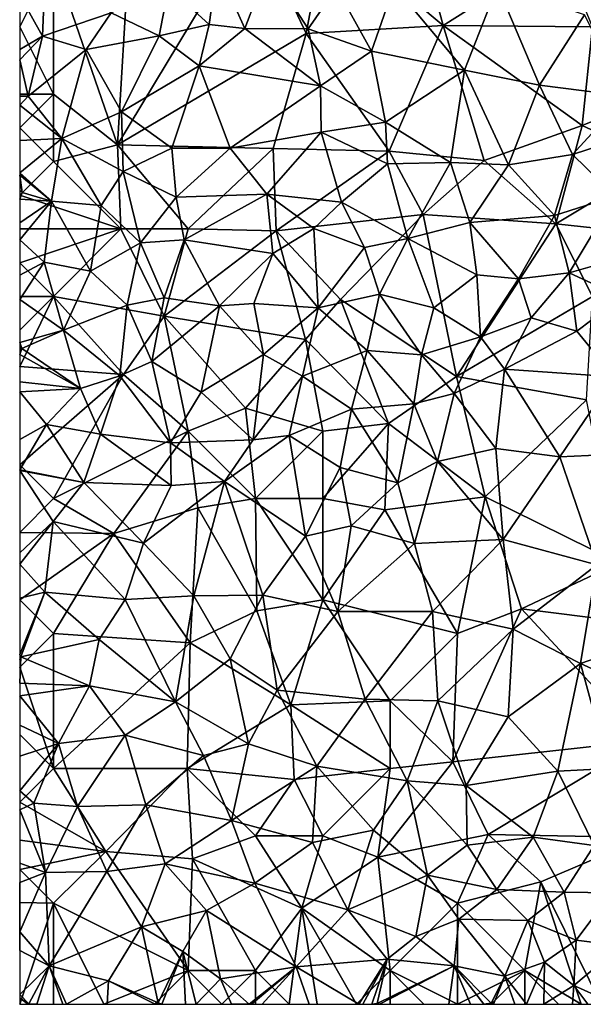
# Model space of a CAD drawing. Extents: x 3000 to 4000, y 1000 to 2017.
# Drawn here: x 3000 to 3042, y 1000 to 1073 of the extents above; entities that cross this region are included whole.
import ezdxf

# ---------------------------------------------------------------- set-up
doc = ezdxf.new("R2010")
doc.units = 0
doc.header["$MEASUREMENT"] = 0
doc.layers.add('Skov', color=109, linetype='Continuous')
doc.layers.add('Terraen_skov', color=33, linetype='Continuous')

# ---------------------------------------------------------------- blocks, each defined once
blk = doc.blocks.new('1km_6226_576_Flyttet_X-573000m_Y-6225000m_ACAD_1_FMEBLOCK33')
at = {"layer": 'Terraen_skov', "color": 92, "true_color": 0x00cc00}
for points in [[(-62.5, 12.336, 32.209), (-60.8, 9.31, 31.91), (-60.58, 14.71, 32.08)], [(-60.58, 14.71, 32.08), (-60.8, 9.31, 31.91), (-55.71, 11.02, 31.87)], [(-51.46, 12.93, 31.72), (-48.44, 10.16, 31.55), (-47.85, 14.45, 31.51)], [(-47.85, 14.45, 31.51), (-48.44, 10.16, 31.55), (-45.8, 9.87, 30.97)], [(-44.05, 14.45, 31.2), (-47.85, 14.45, 31.51), (-45.8, 9.87, 30.97)], [(-44.05, 14.45, 31.2), (-45.8, 9.87, 30.97), (-41.1, 9.84, 31.05)], [(-38.99, 12.89, 31.16), (-44.05, 14.45, 31.2), (-41.1, 9.84, 31.05)], [(-51.46, 12.93, 31.72), (-55.71, 11.02, 31.87), (-52.14, 9.32, 31.59)], [(-51.46, 12.93, 31.72), (-52.14, 9.32, 31.59), (-48.44, 10.16, 31.55)], [(-38.99, 12.89, 31.16), (-41.1, 9.84, 31.05), (-36.38, 8.18, 30.85)], [(-38.99, 12.89, 31.16), (-36.38, 8.18, 30.85), (-34.72, 13.02, 30.91)], [(-34.72, 13.02, 30.91), (-36.38, 8.18, 30.85), (-29.5, 6.78, 30.62)], [(-34.72, 13.02, 30.91), (-29.5, 6.78, 30.62), (-27.04, 13.04, 30.59)], [(-27.04, 13.04, 30.59), (-29.5, 6.78, 30.62), (-23.92, 5.67, 30.49)], [(-27.04, 13.04, 30.59), (-23.92, 5.67, 30.49), (-20.59, 10.88, 30.41)], [(-62.5, 12.336, 32.209), (-62.5, 8.314, 31.983), (-60.8, 9.31, 31.91)], [(-55.71, 11.02, 31.87), (-60.8, 9.31, 31.91), (-57.56, 8.32, 31.83)], [(-55.71, 11.02, 31.87), (-57.56, 8.32, 31.83), (-52.14, 9.32, 31.59)], [(-20.59, 10.88, 30.41), (-23.92, 5.67, 30.49), (-17.48, 4.86, 30.24)], [(-52.14, 9.32, 31.59), (-49.17, 7.09, 31.23), (-48.44, 10.16, 31.55)], [(-45.8, 9.87, 30.97), (-48.44, 10.16, 31.55), (-49.17, 7.09, 31.23)], [(-45.8, 9.87, 30.97), (-49.17, 7.09, 31.23), (-40.18, 5.61, 30.99)], [(-45.8, 9.87, 30.97), (-40.18, 5.61, 30.99), (-41.1, 9.84, 31.05)], [(-36.38, 8.18, 30.85), (-41.1, 9.84, 31.05), (-40.18, 5.61, 30.99)], [(-62.5, 7.539, 31.939), (-61.87, 4.86, 31.74), (-60.8, 9.31, 31.91)], [(-62.5, 7.539, 31.939), (-60.8, 9.31, 31.91), (-62.5, 8.314, 31.983)], [(-57.56, 8.32, 31.83), (-60.8, 9.31, 31.91), (-61.87, 4.86, 31.74)], [(-52.14, 9.32, 31.59), (-57.56, 8.32, 31.83), (-54.94, 3.68, 31.31)], [(-52.14, 9.32, 31.59), (-54.94, 3.68, 31.31), (-49.17, 7.09, 31.23)], [(-57.56, 8.32, 31.83), (-61.87, 4.86, 31.74), (-59.38, 1.7, 31.92)], [(-57.56, 8.32, 31.83), (-59.38, 1.7, 31.92), (-54.94, 3.68, 31.31)], [(-36.38, 8.18, 30.85), (-40.18, 5.61, 30.99), (-35.36, 2.93, 30.78)], [(-36.38, 8.18, 30.85), (-35.36, 2.93, 30.78), (-29.5, 6.78, 30.62)], [(-62.5, 4.855, 31.819), (-61.87, 4.86, 31.74), (-62.5, 7.539, 31.939)], [(-49.17, 7.09, 31.23), (-54.94, 3.68, 31.31), (-51.21, 0.98, 31.24)], [(-49.17, 7.09, 31.23), (-51.21, 0.98, 31.24), (-46.88, 0.99, 31.01)], [(-49.17, 7.09, 31.23), (-46.88, 0.99, 31.01), (-40.18, 5.61, 30.99)], [(-29.5, 6.78, 30.62), (-35.36, 2.93, 30.78), (-30.53, -0.06, 30.64)], [(-29.5, 6.78, 30.62), (-30.53, -0.06, 30.64), (-26.23, -0.24, 30.47)], [(-23.92, 5.67, 30.49), (-29.5, 6.78, 30.62), (-26.23, -0.24, 30.47)], [(-40.18, 5.61, 30.99), (-46.88, 0.99, 31.01), (-40.13, 2.18, 30.59)], [(-40.18, 5.61, 30.99), (-40.13, 2.18, 30.59), (-35.36, 2.93, 30.78)], [(-23.92, 5.67, 30.49), (-26.23, -0.24, 30.47), (-21.48, 0.52, 30.22)], [(-23.92, 5.67, 30.49), (-21.48, 0.52, 30.22), (-17.48, 4.86, 30.24)], [(-59.38, 1.7, 31.92), (-61.87, 4.86, 31.74), (-62.5, 4.17, 31.764)], [(-62.5, 4.17, 31.764), (-61.87, 4.86, 31.74), (-62.5, 4.855, 31.819)], [(-17.48, 4.86, 30.24), (-21.48, 0.52, 30.22), (-14.79, 2.7, 30.02)], [(-62.5, 1.55, 31.887), (-59.38, 1.7, 31.92), (-62.5, 4.17, 31.764)], [(-59.38, 1.7, 31.92), (-54.83, -0.73, 31.42), (-54.94, 3.68, 31.31)], [(-54.94, 3.68, 31.31), (-54.83, -0.73, 31.42), (-51.21, 0.98, 31.24)], [(-35.36, 2.93, 30.78), (-40.13, 2.18, 30.59), (-35.21, -0.17, 30.55)], [(-35.36, 2.93, 30.78), (-35.21, -0.17, 30.55), (-30.53, -0.06, 30.64)], [(-14.79, 2.7, 30.02), (-21.48, 0.52, 30.22), (-18.31, -2.56, 30.24)], [(-60.15, -2.94, 31.57), (-59.38, 1.7, 31.92), (-62.5, -0.844, 31.761)], [(-62.5, -0.844, 31.761), (-59.38, 1.7, 31.92), (-62.5, 1.55, 31.887)], [(-59.38, 1.7, 31.92), (-60.15, -2.94, 31.57), (-56.45, -3.27, 31.4)], [(-59.38, 1.7, 31.92), (-56.45, -3.27, 31.4), (-54.83, -0.73, 31.42)], [(-40.13, 2.18, 30.59), (-46.88, 0.99, 31.01), (-44.17, -2.42, 30.83)], [(-40.13, 2.18, 30.59), (-44.17, -2.42, 30.83), (-38.62, -3.01, 30.58)], [(-40.13, 2.18, 30.59), (-38.62, -3.01, 30.58), (-35.21, -0.17, 30.55)], [(-54.83, -0.73, 31.42), (-50.88, -2.64, 31.21), (-51.21, 0.98, 31.24)], [(-51.21, 0.98, 31.24), (-50.88, -2.64, 31.21), (-46.88, 0.99, 31.01)], [(-46.88, 0.99, 31.01), (-50.88, -2.64, 31.21), (-44.17, -2.42, 30.83)], [(-21.48, 0.52, 30.22), (-26.23, -0.24, 30.47), (-22.8, -3.99, 30.2)], [(-21.48, 0.52, 30.22), (-22.8, -3.99, 30.2), (-18.31, -2.56, 30.24)], [(-54.83, -0.73, 31.42), (-56.45, -3.27, 31.4), (-53.54, -6.03, 31.19)], [(-54.83, -0.73, 31.42), (-53.54, -6.03, 31.19), (-50.88, -2.64, 31.21)], [(-35.21, -0.17, 30.55), (-38.62, -3.01, 30.58), (-33.7, -5.7, 30.44)], [(-35.21, -0.17, 30.55), (-33.7, -5.7, 30.44), (-30.53, -0.06, 30.64)], [(-30.53, -0.06, 30.64), (-33.7, -5.7, 30.44), (-29.1, -4.51, 30.13)], [(-30.53, -0.06, 30.64), (-29.1, -4.51, 30.13), (-26.23, -0.24, 30.47)], [(-26.23, -0.24, 30.47), (-29.1, -4.51, 30.13), (-22.8, -3.99, 30.2)], [(-62.5, -0.878, 31.758), (-60.15, -2.94, 31.57), (-62.5, -0.844, 31.761)], [(-62.5, -1.003, 31.75), (-60.15, -2.94, 31.57), (-62.5, -0.878, 31.758)], [(-62.5, -2.133, 31.666), (-62.32, -2.29, 31.66), (-62.5, -1.003, 31.75)], [(-62.5, -1.003, 31.75), (-62.32, -2.29, 31.66), (-60.15, -2.94, 31.57)], [(-62.5, -2.802, 31.642), (-62.32, -2.29, 31.66), (-62.5, -2.133, 31.666)], [(-60.15, -2.94, 31.57), (-62.32, -2.29, 31.66), (-62.5, -2.802, 31.642)], [(-62.5, -4.537, 31.563), (-60.15, -2.94, 31.57), (-62.5, -2.802, 31.642)], [(-50.88, -2.64, 31.21), (-53.54, -6.03, 31.19), (-50.3, -5.8, 30.93)], [(-50.88, -2.64, 31.21), (-50.3, -5.8, 30.93), (-44.17, -2.42, 30.83)], [(-44.17, -2.42, 30.83), (-50.3, -5.8, 30.93), (-43.72, -6.83, 30.93)], [(-44.17, -2.42, 30.83), (-43.72, -6.83, 30.93), (-40.68, -4.96, 30.84)], [(-38.62, -3.01, 30.58), (-44.17, -2.42, 30.83), (-40.68, -4.96, 30.84)], [(-18.31, -2.56, 30.24), (-22.8, -3.99, 30.2), (-21.72, -8.25, 30.01)], [(-18.31, -2.56, 30.24), (-21.72, -8.25, 30.01), (-15.49, -6.47, 29.88)], [(-62.5, -5.81, 31.48), (-60.69, -7.46, 31.3), (-60.15, -2.94, 31.57)], [(-62.5, -5.81, 31.48), (-60.15, -2.94, 31.57), (-62.5, -4.537, 31.563)], [(-60.15, -2.94, 31.57), (-60.69, -7.46, 31.3), (-57.25, -8.12, 31.07)], [(-60.15, -2.94, 31.57), (-57.25, -8.12, 31.07), (-56.45, -3.27, 31.4)], [(-56.45, -3.27, 31.4), (-57.25, -8.12, 31.07), (-53.54, -6.03, 31.19)], [(-38.62, -3.01, 30.58), (-40.68, -4.96, 30.84), (-36.92, -6.37, 30.69)], [(-38.62, -3.01, 30.58), (-36.92, -6.37, 30.69), (-33.7, -5.7, 30.44)], [(-29.1, -4.51, 30.13), (-25.47, -8.71, 30.19), (-22.8, -3.99, 30.2)], [(-22.8, -3.99, 30.2), (-25.47, -8.71, 30.19), (-21.72, -8.25, 30.01)], [(-43.72, -6.83, 30.93), (-40.34, -10.86, 30.47), (-40.68, -4.96, 30.84)], [(-36.92, -6.37, 30.69), (-40.68, -4.96, 30.84), (-40.34, -10.86, 30.47)], [(-29.1, -4.51, 30.13), (-33.7, -5.7, 30.44), (-28.58, -8.39, 30.43)], [(-29.1, -4.51, 30.13), (-28.58, -8.39, 30.43), (-25.47, -8.71, 30.19)], [(-62.5, -8.432, 31.339), (-60.69, -7.46, 31.3), (-62.5, -5.81, 31.48)], [(-50.3, -5.8, 30.93), (-53.54, -6.03, 31.19), (-51.78, -10.11, 30.98)], [(-50.3, -5.8, 30.93), (-51.78, -10.11, 30.98), (-47.68, -10.69, 30.72)], [(-43.72, -6.83, 30.93), (-50.3, -5.8, 30.93), (-47.68, -10.69, 30.72)], [(-36.92, -6.37, 30.69), (-35.8, -9.83, 30.37), (-33.7, -5.7, 30.44)], [(-33.7, -5.7, 30.44), (-35.8, -9.83, 30.37), (-31.77, -10.84, 30.25)], [(-33.7, -5.7, 30.44), (-31.77, -10.84, 30.25), (-28.58, -8.39, 30.43)], [(-53.54, -6.03, 31.19), (-57.25, -8.12, 31.07), (-54.52, -10.66, 31.08)], [(-53.54, -6.03, 31.19), (-54.52, -10.66, 31.08), (-51.78, -10.11, 30.98)], [(-36.92, -6.37, 30.69), (-40.34, -10.86, 30.47), (-35.8, -9.83, 30.37)], [(-15.49, -6.47, 29.88), (-21.72, -8.25, 30.01), (-17.8, -10.05, 29.99)], [(-43.72, -6.83, 30.93), (-47.68, -10.69, 30.72), (-45.13, -10.53, 30.87)], [(-43.72, -6.83, 30.93), (-45.13, -10.53, 30.87), (-40.34, -10.86, 30.47)], [(-62.5, -10.23, 31.268), (-59.26, -12.51, 31.04), (-60.69, -7.46, 31.3)], [(-62.5, -10.23, 31.268), (-60.69, -7.46, 31.3), (-62.5, -8.432, 31.339)], [(-60.69, -7.46, 31.3), (-59.26, -12.51, 31.04), (-57.25, -8.12, 31.07)], [(-54.52, -10.66, 31.08), (-57.25, -8.12, 31.07), (-59.26, -12.51, 31.04)], [(-28.58, -8.39, 30.43), (-31.77, -10.84, 30.25), (-28.3, -12.99, 30.15)], [(-28.58, -8.39, 30.43), (-28.3, -12.99, 30.15), (-25.47, -8.71, 30.19)], [(-25.47, -8.71, 30.19), (-28.3, -12.99, 30.15), (-24.54, -11.6, 30.18)], [(-25.47, -8.71, 30.19), (-24.54, -11.6, 30.18), (-21.72, -8.25, 30.01)], [(-21.72, -8.25, 30.01), (-24.54, -11.6, 30.18), (-21.15, -12.59, 30.1)], [(-21.72, -8.25, 30.01), (-21.15, -12.59, 30.1), (-17.8, -10.05, 29.99)], [(-54.52, -10.66, 31.08), (-52.68, -14.83, 30.6), (-51.78, -10.11, 30.98)], [(-51.78, -10.11, 30.98), (-52.68, -14.83, 30.6), (-47.68, -10.69, 30.72)], [(-35.8, -9.83, 30.37), (-40.34, -10.86, 30.47), (-36.7, -14.02, 30.35)], [(-35.8, -9.83, 30.37), (-36.7, -14.02, 30.35), (-32.67, -14.34, 30.46)], [(-35.8, -9.83, 30.37), (-32.67, -14.34, 30.46), (-31.77, -10.84, 30.25)], [(-17.8, -10.05, 29.99), (-21.15, -12.59, 30.1), (-18.38, -15.97, 29.89)], [(-62.5, -13.424, 31.035), (-59.26, -12.51, 31.04), (-62.5, -10.23, 31.268)], [(-54.52, -10.66, 31.08), (-59.26, -12.51, 31.04), (-55.07, -15.89, 30.96)], [(-54.52, -10.66, 31.08), (-55.07, -15.89, 30.96), (-52.68, -14.83, 30.6)], [(-47.68, -10.69, 30.72), (-52.68, -14.83, 30.6), (-49.03, -17.11, 30.7)], [(-47.68, -10.69, 30.72), (-49.03, -17.11, 30.7), (-44.4, -14.32, 30.56)], [(-45.13, -10.53, 30.87), (-47.68, -10.69, 30.72), (-44.4, -14.32, 30.56)], [(-45.13, -10.53, 30.87), (-44.4, -14.32, 30.56), (-40.34, -10.86, 30.47)], [(-40.34, -10.86, 30.47), (-44.4, -14.32, 30.56), (-41.52, -15.92, 30.32)], [(-40.34, -10.86, 30.47), (-41.52, -15.92, 30.32), (-36.7, -14.02, 30.35)], [(-31.77, -10.84, 30.25), (-32.67, -14.34, 30.46), (-28.3, -12.99, 30.15)], [(-24.54, -11.6, 30.18), (-28.3, -12.99, 30.15), (-26.53, -15.39, 30.02)], [(-24.54, -11.6, 30.18), (-26.53, -15.39, 30.02), (-21.15, -12.59, 30.1)], [(-62.5, -13.424, 31.035), (-62.35, -13.86, 31), (-59.26, -12.51, 31.04)], [(-62.35, -13.86, 31), (-57.99, -16.83, 30.72), (-59.26, -12.51, 31.04)], [(-59.26, -12.51, 31.04), (-57.99, -16.83, 30.72), (-55.07, -15.89, 30.96)], [(-28.3, -12.99, 30.15), (-32.67, -14.34, 30.46), (-30.26, -17.19, 30.04)], [(-28.3, -12.99, 30.15), (-30.26, -17.19, 30.04), (-26.53, -15.39, 30.02)], [(-21.15, -12.59, 30.1), (-26.53, -15.39, 30.02), (-18.38, -15.97, 29.89)], [(-62.5, -13.895, 31.008), (-62.35, -13.86, 31), (-62.5, -13.424, 31.035)], [(-57.99, -16.83, 30.72), (-62.35, -13.86, 31), (-62.5, -14.314, 30.985)], [(-62.5, -14.314, 30.985), (-62.35, -13.86, 31), (-62.5, -13.895, 31.008)], [(-62.5, -16.349, 30.895), (-57.99, -16.83, 30.72), (-62.5, -14.314, 30.985)], [(-44.4, -14.32, 30.56), (-49.03, -17.11, 30.7), (-45.17, -20.63, 30.21)], [(-44.4, -14.32, 30.56), (-45.17, -20.63, 30.21), (-41.52, -15.92, 30.32)], [(-36.7, -14.02, 30.35), (-41.52, -15.92, 30.32), (-37.88, -18.36, 30.38)], [(-36.7, -14.02, 30.35), (-37.88, -18.36, 30.38), (-33.25, -17.97, 30.12)], [(-32.67, -14.34, 30.46), (-36.7, -14.02, 30.35), (-33.25, -17.97, 30.12)], [(-32.67, -14.34, 30.46), (-33.25, -17.97, 30.12), (-30.26, -17.19, 30.04)], [(-55.07, -15.89, 30.96), (-51.3, -20.85, 30.45), (-52.68, -14.83, 30.6)], [(-52.68, -14.83, 30.6), (-51.3, -20.85, 30.45), (-49.03, -17.11, 30.7)], [(-55.07, -15.89, 30.96), (-57.99, -16.83, 30.72), (-56.49, -20.21, 30.75)], [(-55.07, -15.89, 30.96), (-56.49, -20.21, 30.75), (-51.3, -20.85, 30.45)], [(-41.52, -15.92, 30.32), (-45.17, -20.63, 30.21), (-42.5, -20.32, 30.21)], [(-41.52, -15.92, 30.32), (-42.5, -20.32, 30.21), (-37.88, -18.36, 30.38)], [(-26.53, -15.39, 30.02), (-30.26, -17.19, 30.04), (-27.17, -21.28, 29.93)], [(-26.53, -15.39, 30.02), (-27.17, -21.28, 29.93), (-22.42, -21.9, 29.92)], [(-26.53, -15.39, 30.02), (-22.42, -21.9, 29.92), (-18.38, -15.97, 29.89)], [(-18.38, -15.97, 29.89), (-22.42, -21.9, 29.92), (-18.16, -21.69, 29.8)], [(-62.5, -17.067, 30.893), (-57.99, -16.83, 30.72), (-62.5, -16.349, 30.895)], [(-62.5, -17.067, 30.893), (-60.5, -19.49, 30.81), (-57.99, -16.83, 30.72)], [(-62.5, -20.609, 30.799), (-60.5, -19.49, 30.81), (-62.5, -17.067, 30.893)], [(-57.99, -16.83, 30.72), (-60.5, -19.49, 30.81), (-56.49, -20.21, 30.75)], [(-49.03, -17.11, 30.7), (-51.3, -20.85, 30.45), (-45.17, -20.63, 30.21)], [(-33.25, -17.97, 30.12), (-31.48, -22.24, 29.99), (-30.26, -17.19, 30.04)], [(-30.26, -17.19, 30.04), (-31.48, -22.24, 29.99), (-27.17, -21.28, 29.93)], [(-37.88, -18.36, 30.38), (-34.44, -23.83, 29.79), (-33.25, -17.97, 30.12)], [(-33.25, -17.97, 30.12), (-34.44, -23.83, 29.79), (-31.48, -22.24, 29.99)], [(-37.88, -18.36, 30.38), (-42.5, -20.32, 30.21), (-38.71, -22.69, 30.18)], [(-37.88, -18.36, 30.38), (-38.71, -22.69, 30.18), (-34.44, -23.83, 29.79)], [(-57.74, -23.8, 30.47), (-60.5, -19.49, 30.81), (-62.5, -22.856, 30.652)], [(-62.5, -22.856, 30.652), (-60.5, -19.49, 30.81), (-62.5, -20.609, 30.799)], [(-60.5, -19.49, 30.81), (-57.74, -23.8, 30.47), (-56.49, -20.21, 30.75)], [(-56.49, -20.21, 30.75), (-57.74, -23.8, 30.47), (-51.25, -24.03, 30.5)], [(-51.3, -20.85, 30.45), (-56.49, -20.21, 30.75), (-51.25, -24.03, 30.5)], [(-42.5, -20.32, 30.21), (-45.17, -20.63, 30.21), (-47.29, -23.74, 30.08)], [(-42.5, -20.32, 30.21), (-47.29, -23.74, 30.08), (-41.3, -27.78, 29.96)], [(-42.5, -20.32, 30.21), (-41.3, -27.78, 29.96), (-38.71, -22.69, 30.18)], [(-45.17, -20.63, 30.21), (-51.3, -20.85, 30.45), (-47.29, -23.74, 30.08)], [(-51.3, -20.85, 30.45), (-51.25, -24.03, 30.5), (-47.29, -23.74, 30.08)], [(-27.17, -21.28, 29.93), (-31.48, -22.24, 29.99), (-26.62, -28.04, 29.74)], [(-22.42, -21.9, 29.92), (-27.17, -21.28, 29.93), (-26.62, -28.04, 29.74)], [(-22.42, -21.9, 29.92), (-26.62, -28.04, 29.74), (-19.67, -29.91, 29.69)], [(-18.16, -21.69, 29.8), (-22.42, -21.9, 29.92), (-19.67, -29.91, 29.69)], [(-34.44, -23.83, 29.79), (-33.21, -28.33, 29.71), (-31.48, -22.24, 29.99)], [(-31.48, -22.24, 29.99), (-33.21, -28.33, 29.71), (-26.62, -28.04, 29.74)], [(-62.5, -22.894, 30.649), (-57.74, -23.8, 30.47), (-62.5, -22.856, 30.652)], [(-62.5, -22.92, 30.649), (-57.74, -23.8, 30.47), (-62.5, -22.894, 30.649)], [(-62.5, -29.016, 30.464), (-60.01, -26.7, 30.56), (-62.5, -22.92, 30.649)], [(-62.5, -22.92, 30.649), (-60.01, -26.7, 30.56), (-57.74, -23.8, 30.47)], [(-38.71, -22.69, 30.18), (-41.3, -27.78, 29.96), (-37.89, -27.01, 29.67)], [(-34.44, -23.83, 29.79), (-38.71, -22.69, 30.18), (-37.89, -27.01, 29.67)], [(-57.74, -23.8, 30.47), (-60.01, -26.7, 30.56), (-53.31, -28.3, 30.27)], [(-51.25, -24.03, 30.5), (-57.74, -23.8, 30.47), (-53.31, -28.3, 30.27)], [(-47.29, -23.74, 30.08), (-53.31, -28.3, 30.27), (-49.57, -32.21, 29.88)], [(-51.25, -24.03, 30.5), (-53.31, -28.3, 30.27), (-47.29, -23.74, 30.08)], [(-47.29, -23.74, 30.08), (-49.57, -32.21, 29.88), (-44.45, -32.17, 29.83)], [(-47.29, -23.74, 30.08), (-44.45, -32.17, 29.83), (-41.3, -27.78, 29.96)], [(-34.44, -23.83, 29.79), (-37.89, -27.01, 29.67), (-33.21, -28.33, 29.71)], [(-60.01, -26.7, 30.56), (-62.5, -29.86, 30.49), (-60.64, -31.93, 30.08)], [(-62.5, -29.86, 30.49), (-60.01, -26.7, 30.56), (-62.5, -29.016, 30.464)], [(-60.01, -26.7, 30.56), (-60.64, -31.93, 30.08), (-54.67, -32.49, 30.2)], [(-60.01, -26.7, 30.56), (-54.67, -32.49, 30.2), (-53.31, -28.3, 30.27)], [(-41.3, -27.78, 29.96), (-38.88, -33.36, 29.54), (-37.89, -27.01, 29.67)], [(-33.21, -28.33, 29.71), (-37.89, -27.01, 29.67), (-38.88, -33.36, 29.54)], [(-53.31, -28.3, 30.27), (-54.67, -32.49, 30.2), (-49.57, -32.21, 29.88)], [(-41.3, -27.78, 29.96), (-44.45, -32.17, 29.83), (-38.88, -33.36, 29.54)], [(-33.21, -28.33, 29.71), (-38.88, -33.36, 29.54), (-31.86, -33.36, 29.53)], [(-33.21, -28.33, 29.71), (-31.86, -33.36, 29.53), (-26.62, -28.04, 29.74)], [(-26.62, -28.04, 29.74), (-31.86, -33.36, 29.53), (-25.87, -34.67, 29.46)], [(-19.67, -29.91, 29.69), (-26.62, -28.04, 29.74), (-25.87, -34.67, 29.46)], [(-62.5, -29.86, 30.49), (-62.5, -32.38, 30.25), (-60.64, -31.93, 30.08)], [(-19.67, -29.91, 29.69), (-25.87, -34.67, 29.46), (-20.89, -37.23, 29.3)], [(-19.67, -29.91, 29.69), (-20.89, -37.23, 29.3), (-14.73, -35.1, 29.4)], [(-62.5, -36.562, 30.028), (-62.41, -36.73, 30.01), (-60.64, -31.93, 30.08)], [(-62.5, -36.562, 30.028), (-60.64, -31.93, 30.08), (-62.5, -32.38, 30.25)], [(-56.61, -35.45, 30.1), (-60.64, -31.93, 30.08), (-62.41, -36.73, 30.01)], [(-56.61, -35.45, 30.1), (-54.67, -32.49, 30.2), (-60.64, -31.93, 30.08)], [(-56.61, -35.45, 30.1), (-50.93, -40.07, 29.62), (-54.67, -32.49, 30.2)], [(-54.67, -32.49, 30.2), (-50.93, -40.07, 29.62), (-49.57, -32.21, 29.88)], [(-49.57, -32.21, 29.88), (-50.93, -40.07, 29.62), (-46.88, -36.89, 29.79)], [(-44.45, -32.17, 29.83), (-49.57, -32.21, 29.88), (-46.88, -36.89, 29.79)], [(-44.45, -32.17, 29.83), (-46.88, -36.89, 29.79), (-43.38, -39.21, 29.32)], [(-44.45, -32.17, 29.83), (-43.38, -39.21, 29.32), (-38.88, -33.36, 29.54)], [(-38.88, -33.36, 29.54), (-43.38, -39.21, 29.32), (-36.85, -39.88, 29.43)], [(-31.86, -33.36, 29.53), (-38.88, -33.36, 29.54), (-36.85, -39.88, 29.43)], [(-31.86, -33.36, 29.53), (-36.85, -39.88, 29.43), (-31.47, -39.99, 29.32)], [(-31.86, -33.36, 29.53), (-31.47, -39.99, 29.32), (-25.87, -34.67, 29.46)], [(-25.87, -34.67, 29.46), (-31.47, -39.99, 29.32), (-26.25, -41.18, 29.23)], [(-25.87, -34.67, 29.46), (-26.25, -41.18, 29.23), (-20.89, -37.23, 29.3)], [(-56.61, -35.45, 30.1), (-62.41, -36.73, 30.01), (-57.31, -38.88, 29.89)], [(-56.61, -35.45, 30.1), (-57.31, -38.88, 29.89), (-50.93, -40.07, 29.62)], [(-14.73, -35.1, 29.4), (-20.89, -37.23, 29.3), (-15.24, -39.8, 29.24)], [(-62.5, -36.726, 30.015), (-62.41, -36.73, 30.01), (-62.5, -36.562, 30.028)], [(-62.5, -36.93, 30.023), (-62.41, -36.73, 30.01), (-62.5, -36.726, 30.015)], [(-62.5, -38.689, 30.107), (-57.31, -38.88, 29.89), (-62.41, -36.73, 30.01)], [(-62.5, -38.689, 30.107), (-62.41, -36.73, 30.01), (-62.5, -36.93, 30.023)], [(-46.88, -36.89, 29.79), (-50.93, -40.07, 29.62), (-45.53, -43.18, 29.3)], [(-46.88, -36.89, 29.79), (-45.53, -43.18, 29.3), (-43.38, -39.21, 29.32)], [(-20.89, -37.23, 29.3), (-26.25, -41.18, 29.23), (-22.55, -45.22, 29.06)], [(-20.89, -37.23, 29.3), (-22.55, -45.22, 29.06), (-18.76, -45, 29.02)], [(-20.89, -37.23, 29.3), (-18.76, -45, 29.02), (-15.24, -39.8, 29.24)], [(-62.5, -39.617, 30.08), (-57.31, -38.88, 29.89), (-62.5, -38.689, 30.107)], [(-62.5, -39.617, 30.08), (-59.62, -43.15, 29.86), (-57.31, -38.88, 29.89)], [(-57.31, -38.88, 29.89), (-59.62, -43.15, 29.86), (-54.68, -42.54, 29.57)], [(-57.31, -38.88, 29.89), (-54.68, -42.54, 29.57), (-50.93, -40.07, 29.62)], [(-43.38, -39.21, 29.32), (-45.53, -43.18, 29.3), (-40.44, -44.83, 29.24)], [(-43.38, -39.21, 29.32), (-40.44, -44.83, 29.24), (-36.85, -39.88, 29.43)], [(-62.5, -41.806, 30.037), (-59.62, -43.15, 29.86), (-62.5, -39.617, 30.08)], [(-50.93, -40.07, 29.62), (-54.68, -42.54, 29.57), (-48.86, -44.06, 29.31)], [(-50.93, -40.07, 29.62), (-48.86, -44.06, 29.31), (-45.53, -43.18, 29.3)], [(-36.85, -39.88, 29.43), (-40.44, -44.83, 29.24), (-33.74, -45.93, 29.1)], [(-31.47, -39.99, 29.32), (-36.85, -39.88, 29.43), (-33.74, -45.93, 29.1)], [(-31.47, -39.99, 29.32), (-33.74, -45.93, 29.1), (-29.36, -46.28, 29.08)], [(-31.47, -39.99, 29.32), (-29.36, -46.28, 29.08), (-26.25, -41.18, 29.23)], [(-26.25, -41.18, 29.23), (-29.36, -46.28, 29.08), (-22.55, -45.22, 29.06)], [(-62.5, -44.097, 29.883), (-59.62, -43.15, 29.86), (-62.5, -41.806, 30.037)], [(-59.62, -43.15, 29.86), (-58.21, -47.83, 29.62), (-54.68, -42.54, 29.57)], [(-54.68, -42.54, 29.57), (-58.21, -47.83, 29.62), (-53.13, -47.7, 29.33)], [(-54.68, -42.54, 29.57), (-53.13, -47.7, 29.33), (-48.86, -44.06, 29.31)], [(-62.5, -46.659, 29.84), (-61.46, -47.58, 29.81), (-59.62, -43.15, 29.86)], [(-62.5, -46.659, 29.84), (-59.62, -43.15, 29.86), (-62.5, -44.097, 29.883)], [(-59.62, -43.15, 29.86), (-61.46, -47.58, 29.81), (-58.21, -47.83, 29.62)], [(-48.86, -44.06, 29.31), (-46.77, -48.87, 29.15), (-45.53, -43.18, 29.3)], [(-45.53, -43.18, 29.3), (-46.77, -48.87, 29.15), (-40.44, -44.83, 29.24)], [(-48.86, -44.06, 29.31), (-53.13, -47.7, 29.33), (-46.77, -48.87, 29.15)], [(-40.44, -44.83, 29.24), (-46.77, -48.87, 29.15), (-40.77, -50.51, 28.92)], [(-40.44, -44.83, 29.24), (-40.77, -50.51, 28.92), (-36.24, -49.59, 28.96)], [(-33.74, -45.93, 29.1), (-40.44, -44.83, 29.24), (-36.24, -49.59, 28.96)], [(-22.55, -45.22, 29.06), (-29.36, -46.28, 29.08), (-24.39, -50.1, 28.88)], [(-22.55, -45.22, 29.06), (-24.39, -50.1, 28.88), (-19.87, -50.72, 28.84)], [(-18.76, -45, 29.02), (-22.55, -45.22, 29.06), (-19.87, -50.72, 28.84)], [(-33.74, -45.93, 29.1), (-36.24, -49.59, 28.96), (-32.23, -52.93, 28.75)], [(-33.74, -45.93, 29.1), (-29.28, -50.69, 28.89), (-29.36, -46.28, 29.08)], [(-33.74, -45.93, 29.1), (-32.23, -52.93, 28.75), (-29.28, -50.69, 28.89)], [(-62.5, -48.07, 29.72), (-61.46, -47.58, 29.81), (-62.5, -46.659, 29.84)], [(-29.36, -46.28, 29.08), (-29.28, -50.69, 28.89), (-24.39, -50.1, 28.88)], [(-61.46, -47.58, 29.81), (-62.5, -48.07, 29.72), (-60.59, -52.72, 29.88)], [(-62.5, -52.023, 29.847), (-60.59, -52.72, 29.88), (-62.5, -48.07, 29.72)], [(-61.46, -47.58, 29.81), (-60.59, -52.72, 29.88), (-58.21, -47.83, 29.62)], [(-58.21, -47.83, 29.62), (-60.59, -52.72, 29.88), (-56.03, -52.64, 29.44)], [(-53.13, -47.7, 29.33), (-58.21, -47.83, 29.62), (-56.03, -52.64, 29.44)], [(-53.13, -47.7, 29.33), (-56.03, -52.64, 29.44), (-51.71, -52.07, 29.03)], [(-53.13, -47.7, 29.33), (-51.71, -52.07, 29.03), (-46.77, -48.87, 29.15)], [(-46.77, -48.87, 29.15), (-51.71, -52.07, 29.03), (-45.04, -53.52, 28.95)], [(-46.77, -48.87, 29.15), (-45.04, -53.52, 28.95), (-40.77, -50.51, 28.92)], [(-36.24, -49.59, 28.96), (-40.77, -50.51, 28.92), (-38.14, -55.5, 28.76)], [(-36.24, -49.59, 28.96), (-38.14, -55.5, 28.76), (-32.23, -52.93, 28.75)], [(-24.39, -50.1, 28.88), (-29.28, -50.69, 28.89), (-27.08, -53.98, 28.65)], [(-24.39, -50.1, 28.88), (-27.08, -53.98, 28.65), (-22.09, -54.19, 28.75)], [(-24.39, -50.1, 28.88), (-22.09, -54.19, 28.75), (-19.87, -50.72, 28.84)], [(-40.77, -50.51, 28.92), (-45.04, -53.52, 28.95), (-38.14, -55.5, 28.76)], [(-29.28, -50.69, 28.89), (-32.23, -52.93, 28.75), (-27.08, -53.98, 28.65)], [(-19.87, -50.72, 28.84), (-22.09, -54.19, 28.75), (-18.59, -54.23, 28.77)], [(-62.5, -53.476, 29.8), (-60.59, -52.72, 29.88), (-62.5, -52.023, 29.847)], [(-51.71, -52.07, 29.03), (-56.03, -52.64, 29.44), (-53.47, -56.76, 29.33)], [(-51.71, -52.07, 29.03), (-53.47, -56.76, 29.33), (-48.64, -55.54, 29.07)], [(-51.71, -52.07, 29.03), (-48.64, -55.54, 29.07), (-45.04, -53.52, 28.95)], [(-62.48, -57.12, 29.55), (-60.59, -52.72, 29.88), (-62.5, -53.476, 29.8)], [(-60.59, -52.72, 29.88), (-62.48, -57.12, 29.55), (-60.32, -59.65, 29.28)], [(-60.59, -52.72, 29.88), (-60.32, -59.65, 29.28), (-56.03, -52.64, 29.44)], [(-56.03, -52.64, 29.44), (-60.32, -59.65, 29.28), (-53.47, -56.76, 29.33)], [(-32.23, -52.93, 28.75), (-38.14, -55.5, 28.76), (-33.09, -57.48, 28.62)], [(-32.23, -52.93, 28.75), (-33.09, -57.48, 28.62), (-29.9, -56.18, 28.67)], [(-32.23, -52.93, 28.75), (-29.9, -56.18, 28.67), (-27.08, -53.98, 28.65)], [(-62.5, -57.109, 29.55), (-62.48, -57.12, 29.55), (-62.5, -53.476, 29.8)], [(-48.64, -55.54, 29.07), (-41.97, -59.72, 28.58), (-45.04, -53.52, 28.95)], [(-38.14, -55.5, 28.76), (-45.04, -53.52, 28.95), (-41.97, -59.72, 28.58)], [(-27.08, -53.98, 28.65), (-29.9, -56.18, 28.67), (-24.78, -56.28, 28.64)], [(-27.08, -53.98, 28.65), (-24.78, -56.28, 28.64), (-22.09, -54.19, 28.75)], [(-22.09, -54.19, 28.75), (-24.78, -56.28, 28.64), (-21.19, -57.75, 28.61)], [(-18.59, -54.23, 28.77), (-22.09, -54.19, 28.75), (-21.19, -57.75, 28.61)], [(-18.59, -54.23, 28.77), (-21.19, -57.75, 28.61), (-17.86, -58.17, 28.49)], [(-48.64, -55.54, 29.07), (-53.47, -56.76, 29.33), (-50.38, -58.58, 29.19)], [(-48.64, -55.54, 29.07), (-50.38, -58.58, 29.19), (-47.6, -60.6, 28.99)], [(-48.64, -55.54, 29.07), (-47.6, -60.6, 28.99), (-41.97, -59.72, 28.58)], [(-38.14, -55.5, 28.76), (-41.97, -59.72, 28.58), (-35.23, -59.16, 28.61)], [(-38.14, -55.5, 28.76), (-35.23, -59.16, 28.61), (-33.09, -57.48, 28.62)], [(-29.9, -56.18, 28.67), (-33.09, -57.48, 28.62), (-30.26, -59.65, 28.52)], [(-29.9, -56.18, 28.67), (-30.26, -59.65, 28.52), (-26.5, -60.42, 28.48)], [(-24.78, -56.28, 28.64), (-29.9, -56.18, 28.67), (-26.5, -60.42, 28.48)], [(-53.47, -56.76, 29.33), (-60.32, -59.65, 29.28), (-55.9, -60.77, 29.23)], [(-53.47, -56.76, 29.33), (-55.9, -60.77, 29.23), (-52.21, -62.38, 29.08)], [(-53.47, -56.76, 29.33), (-52.21, -62.38, 29.08), (-50.38, -58.58, 29.19)], [(-24.78, -56.28, 28.64), (-26.5, -60.42, 28.48), (-23.56, -59.37, 28.48)], [(-24.78, -56.28, 28.64), (-23.56, -59.37, 28.48), (-21.19, -57.75, 28.61)], [(-62.5, -57.136, 29.548), (-62.48, -57.12, 29.55), (-62.5, -57.109, 29.55)], [(-62.5, -58.506, 29.382), (-60.32, -59.65, 29.28), (-62.48, -57.12, 29.55)], [(-62.5, -58.506, 29.382), (-62.48, -57.12, 29.55), (-62.5, -57.136, 29.548)], [(-30.26, -59.65, 28.52), (-33.09, -57.48, 28.62), (-35.23, -59.16, 28.61)], [(-21.19, -57.75, 28.61), (-23.56, -59.37, 28.48), (-21.38, -61.1, 28.36)], [(-21.19, -57.75, 28.61), (-21.38, -61.1, 28.36), (-17.86, -58.17, 28.49)], [(-17.86, -58.17, 28.49), (-21.38, -61.1, 28.36), (-18.3, -62.5, 28.17)], [(-62.5, -61.783, 29.382), (-60.32, -59.65, 29.28), (-62.5, -58.506, 29.382)], [(-50.38, -58.58, 29.19), (-52.21, -62.38, 29.08), (-51.947, -62.5, 29.079)], [(-50.206, -62.5, 29.091), (-50.38, -58.58, 29.19), (-51.947, -62.5, 29.079)], [(-49.402, -62.5, 29.046), (-47.6, -60.6, 28.99), (-50.38, -58.58, 29.19)], [(-49.402, -62.5, 29.046), (-50.38, -58.58, 29.19), (-50.206, -62.5, 29.091)], [(-61.82, -62.46, 29.37), (-60.32, -59.65, 29.28), (-62.5, -61.783, 29.382)], [(-60.32, -59.65, 29.28), (-61.82, -62.46, 29.37), (-61.215, -62.5, 29.292)], [(-59.297, -62.5, 29.05), (-60.32, -59.65, 29.28), (-61.215, -62.5, 29.292)], [(-59.016, -62.5, 29.053), (-55.9, -60.77, 29.23), (-60.32, -59.65, 29.28)], [(-59.016, -62.5, 29.053), (-60.32, -59.65, 29.28), (-59.297, -62.5, 29.05)], [(-41.97, -59.72, 28.58), (-47.6, -60.6, 28.99), (-45.46, -62.48, 28.86)], [(-41.97, -59.72, 28.58), (-45.46, -62.48, 28.86), (-45.3, -62.5, 28.955)], [(-44.498, -62.5, 29.355), (-41.97, -59.72, 28.58), (-45.3, -62.5, 28.955)], [(-41.023, -62.5, 28.549), (-41.97, -59.72, 28.58), (-44.498, -62.5, 29.355)], [(-35.23, -59.16, 28.61), (-41.97, -59.72, 28.58), (-37.333, -62.5, 28.485)], [(-37.333, -62.5, 28.485), (-41.97, -59.72, 28.58), (-41.023, -62.5, 28.549)], [(-37.025, -62.5, 28.485), (-35.23, -59.16, 28.61), (-37.333, -62.5, 28.485)], [(-36.353, -62.5, 28.453), (-35.23, -59.16, 28.61), (-37.025, -62.5, 28.485)], [(-36.353, -62.5, 28.453), (-35.98, -62.43, 28.44), (-35.23, -59.16, 28.61)], [(-30.26, -59.65, 28.52), (-35.23, -59.16, 28.61), (-35.98, -62.43, 28.44)], [(-30.26, -59.65, 28.52), (-35.98, -62.43, 28.44), (-35.798, -62.5, 28.437)], [(-30.646, -62.5, 28.424), (-30.26, -59.65, 28.52), (-35.798, -62.5, 28.437)], [(-29.044, -62.5, 28.435), (-30.26, -59.65, 28.52), (-30.646, -62.5, 28.424)], [(-30.26, -59.65, 28.52), (-27.51, -62.41, 28.48), (-26.5, -60.42, 28.48)], [(-28.061, -62.5, 28.461), (-27.51, -62.41, 28.48), (-30.26, -59.65, 28.52)], [(-28.061, -62.5, 28.461), (-30.26, -59.65, 28.52), (-29.044, -62.5, 28.435)], [(-24.892, -62.5, 28.399), (-23.56, -59.37, 28.48), (-26.5, -60.42, 28.48)], [(-23.609, -62.5, 28.366), (-23.56, -59.37, 28.48), (-24.892, -62.5, 28.399)], [(-23.609, -62.5, 28.366), (-21.38, -61.1, 28.36), (-23.56, -59.37, 28.48)], [(-49.402, -62.5, 29.046), (-46.781, -62.5, 28.963), (-47.6, -60.6, 28.99)], [(-45.46, -62.48, 28.86), (-47.6, -60.6, 28.99), (-46.781, -62.5, 28.963)], [(-26.5, -60.42, 28.48), (-27.51, -62.41, 28.48), (-27.347, -62.5, 28.472)], [(-25.754, -62.5, 28.408), (-26.5, -60.42, 28.48), (-27.347, -62.5, 28.472)], [(-25.754, -62.5, 28.408), (-24.892, -62.5, 28.399), (-26.5, -60.42, 28.48)], [(-56.013, -62.5, 29.103), (-55.9, -60.77, 29.23), (-59.016, -62.5, 29.053)], [(-52.439, -62.5, 29.073), (-55.9, -60.77, 29.23), (-56.013, -62.5, 29.103)], [(-52.439, -62.5, 29.073), (-52.21, -62.38, 29.08), (-55.9, -60.77, 29.23)], [(-21.476, -62.5, 28.291), (-21.38, -61.1, 28.36), (-23.609, -62.5, 28.366)], [(-20.344, -62.5, 28.21), (-21.38, -61.1, 28.36), (-21.476, -62.5, 28.291)], [(-18.3, -62.5, 28.17), (-21.38, -61.1, 28.36), (-20.344, -62.5, 28.21)], [(-62.5, -62.039, 29.386), (-61.82, -62.46, 29.37), (-62.5, -61.783, 29.382)], [(-61.866, -62.5, 29.373), (-61.82, -62.46, 29.37), (-62.5, -62.039, 29.386)], [(-61.866, -62.5, 29.373), (-62.5, -62.039, 29.386), (-62.5, -62.5, 29.396)], [(-61.838, -62.5, 29.37), (-61.82, -62.46, 29.37), (-61.866, -62.5, 29.373)], [(-61.215, -62.5, 29.292), (-61.82, -62.46, 29.37), (-61.838, -62.5, 29.37)], [(-52.255, -62.5, 29.07), (-52.21, -62.38, 29.08), (-52.439, -62.5, 29.073)], [(-52.167, -62.5, 29.079), (-52.21, -62.38, 29.08), (-52.255, -62.5, 29.07)], [(-51.947, -62.5, 29.079), (-52.21, -62.38, 29.08), (-52.167, -62.5, 29.079)], [(-45.468, -62.5, 28.861), (-45.46, -62.48, 28.86), (-46.781, -62.5, 28.963)], [(-45.3, -62.5, 28.955), (-45.46, -62.48, 28.86), (-45.468, -62.5, 28.861)], [(-35.987, -62.5, 28.437), (-35.98, -62.43, 28.44), (-36.353, -62.5, 28.453)], [(-35.92, -62.5, 28.436), (-35.98, -62.43, 28.44), (-35.987, -62.5, 28.437)], [(-35.798, -62.5, 28.437), (-35.98, -62.43, 28.44), (-35.92, -62.5, 28.436)], [(-27.551, -62.5, 28.471), (-27.51, -62.41, 28.48), (-28.061, -62.5, 28.461)], [(-27.347, -62.5, 28.472), (-27.51, -62.41, 28.48), (-27.551, -62.5, 28.471)]]:
    blk.add_polyline3d(points, close=True, dxfattribs=at)
blk = doc.blocks.new('1km_6226_576_Flyttet_X-573000m_Y-6225000m_ACAD_1_FMEBLOCK112')
at = {"layer": 'Skov', "color": 107, "true_color": 0x3b7449}
for points in [[(-279.81, -427.42, 38.07), (-282.45, -417.67, 39.164), (-288.54, -420.11, 31.144)], [(-271.05, -421.88, 30.593), (-282.45, -417.67, 39.164), (-279.81, -427.42, 38.07)], [(-308.75, -422.5, 40.593), (-303.99, -436.26, 31.33), (-302.9, -418.05, 32.176)], [(-293.95, -419.6, 43.424), (-302.9, -418.05, 32.176), (-303.99, -436.26, 31.33)], [(-290, -428.01, 44.046), (-293.95, -419.6, 43.424), (-303.99, -436.26, 31.33)], [(-290, -428.01, 44.046), (-288.54, -420.11, 31.144), (-293.95, -419.6, 43.424)], [(-290, -428.01, 44.046), (-279.81, -427.42, 38.07), (-288.54, -420.11, 31.144)], [(-268.75, -427.5, 54.787), (-271.05, -421.88, 30.593), (-279.81, -427.42, 38.07)], [(-311.25, -427.5, 41.063), (-308.75, -432.5, 31.653), (-308.75, -422.5, 40.593)], [(-311.25, -424.1, 32.169), (-311.25, -427.5, 41.063), (-308.75, -422.5, 40.593)], [(-308.75, -422.5, 40.593), (-308.75, -432.5, 31.653), (-303.99, -436.26, 31.33)], [(-311.25, -427.5, 41.063), (-311.25, -432.5, 36.593), (-308.75, -432.5, 31.653)], [(-290, -428.01, 44.046), (-283.83, -436.74, 30.5), (-279.81, -427.42, 38.07)], [(-279.81, -427.42, 38.07), (-283.83, -436.74, 30.5), (-276.78, -437.43, 36.06)], [(-268.75, -427.5, 54.787), (-279.81, -427.42, 38.07), (-269.5, -434.82, 65.832)], [(-269.5, -434.82, 65.832), (-279.81, -427.42, 38.07), (-276.78, -437.43, 36.06)], [(-268.75, -427.5, 54.787), (-269.5, -434.82, 65.832), (-263.75, -432.5, 78.346)], [(-290, -428.01, 44.046), (-303.99, -436.26, 31.33), (-292.45, -436.54, 30.755)], [(-290, -428.01, 44.046), (-292.45, -436.54, 30.755), (-283.83, -436.74, 30.5)], [(-311.25, -435, 38.813), (-308.75, -437.5, 36.093), (-308.75, -432.5, 31.653)], [(-311.25, -432.5, 36.593), (-311.25, -435, 38.813), (-308.75, -432.5, 31.653)], [(-308.75, -437.5, 36.093), (-303.99, -436.26, 31.33), (-308.75, -432.5, 31.653)], [(-263.75, -437.5, 31.3), (-263.75, -432.5, 78.346), (-269.5, -434.82, 65.832)], [(-311.25, -435, 38.813), (-311.25, -440, 34.802), (-308.75, -437.5, 36.093)], [(-269.5, -434.82, 65.832), (-276.78, -437.43, 36.06), (-271.46, -442.12, 30.295)], [(-263.75, -437.5, 31.3), (-269.5, -434.82, 65.832), (-271.46, -442.12, 30.295)], [(-308.75, -437.5, 36.093), (-303.75, -442.5, 31.278), (-303.99, -436.26, 31.33)], [(-292.45, -436.54, 30.755), (-303.99, -436.26, 31.33), (-298.75, -442.5, 53.665)], [(-303.99, -436.26, 31.33), (-303.75, -442.5, 31.278), (-298.75, -442.5, 53.665)], [(-292.45, -436.54, 30.755), (-298.75, -442.5, 53.665), (-292.22, -442.65, 63.165)], [(-283.83, -436.74, 30.5), (-292.45, -436.54, 30.755), (-292.22, -442.65, 63.165)], [(-283.83, -436.74, 30.5), (-292.22, -442.65, 63.165), (-281.31, -441.42, 30.403)], [(-283.83, -436.74, 30.5), (-281.31, -441.42, 30.403), (-276.78, -437.43, 36.06)], [(-308.75, -437.5, 36.093), (-311.25, -440, 34.802), (-303.75, -442.5, 31.278)], [(-276.78, -437.43, 36.06), (-281.31, -441.42, 30.403), (-271.46, -442.12, 30.295)], [(-263.75, -437.5, 31.3), (-271.46, -442.12, 30.295), (-261.63, -443.19, 29.868)], [(-311.25, -442.5, 31.527), (-303.75, -442.5, 31.278), (-311.25, -440, 34.802)], [(-281.31, -441.42, 30.403), (-292.22, -442.65, 63.165), (-287.43, -447.73, 89.074)], [(-281.31, -441.42, 30.403), (-287.43, -447.73, 89.074), (-278.84, -453.43, 30.189)], [(-271.46, -442.12, 30.295), (-281.31, -441.42, 30.403), (-278.84, -453.43, 30.189)], [(-308.75, -447.5, 31.114), (-303.75, -442.5, 31.278), (-311.25, -445, 31.377)], [(-311.25, -445, 31.377), (-303.75, -442.5, 31.278), (-311.25, -442.5, 31.527)], [(-308.75, -447.5, 31.114), (-300.53, -448.97, 76.607), (-303.75, -442.5, 31.278)], [(-298.75, -442.5, 53.665), (-303.75, -442.5, 31.278), (-300.53, -448.97, 76.607)], [(-292.22, -442.65, 63.165), (-298.75, -442.5, 53.665), (-300.53, -448.97, 76.607)], [(-268.75, -447.5, 42.853), (-271.46, -442.12, 30.295), (-278.84, -453.43, 30.189)], [(-261.63, -443.19, 29.868), (-271.46, -442.12, 30.295), (-268.75, -447.5, 42.853)], [(-290.03, -450.69, 70.936), (-292.22, -442.65, 63.165), (-300.53, -448.97, 76.607)], [(-287.43, -447.73, 89.074), (-292.22, -442.65, 63.165), (-290.03, -450.69, 70.936)], [(-311.25, -445, 31.377), (-311.25, -447.5, 43.326), (-308.75, -447.5, 31.114)], [(-303.54, -453.29, 68.502), (-308.75, -447.5, 31.114), (-311.25, -452.69, 30.962)], [(-311.25, -450, 31.088), (-308.75, -447.5, 31.114), (-311.25, -447.5, 43.326)], [(-311.25, -452.69, 30.962), (-308.75, -447.5, 31.114), (-311.25, -450, 31.088)], [(-303.54, -453.29, 68.502), (-300.53, -448.97, 76.607), (-308.75, -447.5, 31.114)], [(-268.75, -447.5, 42.853), (-278.84, -453.43, 30.189), (-269.19, -455.16, 31.629)], [(-287.43, -447.73, 89.074), (-290.03, -450.69, 70.936), (-283.87, -456.92, 53.169)], [(-278.84, -453.43, 30.189), (-287.43, -447.73, 89.074), (-283.87, -456.92, 53.169)], [(-303.54, -453.29, 68.502), (-298.75, -457.5, 30.478), (-300.53, -448.97, 76.607)], [(-300.53, -448.97, 76.607), (-298.75, -457.5, 30.478), (-294.5, -455.8, 54.782)], [(-290.03, -450.69, 70.936), (-300.53, -448.97, 76.607), (-294.5, -455.8, 54.782)], [(-290.03, -450.69, 70.936), (-294.5, -455.8, 54.782), (-288.75, -457.5, 74.777)], [(-290.03, -450.69, 70.936), (-288.75, -457.5, 74.777), (-283.87, -456.92, 53.169)], [(-311.25, -460, 30.64), (-303.54, -453.29, 68.502), (-311.25, -452.69, 30.962), (-311.25, -456.47, 30.795)], [(-303.54, -453.29, 68.502), (-311.25, -460, 30.64), (-308.75, -462.5, 45.721)], [(-303.54, -453.29, 68.502), (-308.75, -462.5, 45.721), (-298.75, -457.5, 30.478)], [(-278.84, -453.43, 30.189), (-283.87, -456.92, 53.169), (-276.7, -462.36, 29.858)], [(-269.19, -455.16, 31.629), (-278.84, -453.43, 30.189), (-276.7, -462.36, 29.858)], [(-266.79, -467.25, 59.282), (-269.19, -455.16, 31.629), (-276.7, -462.36, 29.858)], [(-293.75, -462.5, 64.112), (-294.5, -455.8, 54.782), (-298.75, -457.5, 30.478)], [(-288.75, -457.5, 74.777), (-294.5, -455.8, 54.782), (-293.75, -462.5, 64.112)], [(-288.75, -462.5, 30.083), (-284.15, -463.32, 29.726), (-283.87, -456.92, 53.169)], [(-288.75, -462.5, 30.083), (-283.87, -456.92, 53.169), (-288.75, -457.5, 74.777)], [(-276.7, -462.36, 29.858), (-283.87, -456.92, 53.169), (-284.15, -463.32, 29.726)], [(-304.26, -465.08, 65.242), (-298.75, -457.5, 30.478), (-308.75, -462.5, 45.721)], [(-304.26, -465.08, 65.242), (-298.02, -463.19, 55.862), (-298.75, -457.5, 30.478)], [(-298.02, -463.19, 55.862), (-293.75, -462.5, 64.112), (-298.75, -457.5, 30.478)], [(-288.75, -462.5, 30.083), (-288.75, -457.5, 74.777), (-293.75, -462.5, 64.112)], [(-311.25, -460, 30.64), (-311.25, -465, 38.521), (-308.75, -462.5, 45.721)], [(-304.26, -465.08, 65.242), (-308.75, -462.5, 45.721), (-311.25, -465, 38.521)], [(-298.02, -463.19, 55.862), (-293.66, -470.81, 74.263), (-293.75, -462.5, 64.112)], [(-293.75, -462.5, 64.112), (-293.66, -470.81, 74.263), (-288.75, -470, 63.874)], [(-288.75, -462.5, 30.083), (-293.75, -462.5, 64.112), (-288.75, -470, 63.874)], [(-288.75, -462.5, 30.083), (-288.75, -470, 63.874), (-284.15, -463.32, 29.726)], [(-276.7, -462.36, 29.858), (-284.15, -463.32, 29.726), (-278.75, -472.5, 37.684)], [(-276.7, -462.36, 29.858), (-278.75, -472.5, 37.684), (-274.01, -470.66, 60.922)], [(-266.79, -467.25, 59.282), (-276.7, -462.36, 29.858), (-274.01, -470.66, 60.922)], [(-304.26, -465.08, 65.242), (-298.59, -473.2, 29.809), (-298.02, -463.19, 55.862)], [(-298.02, -463.19, 55.862), (-298.59, -473.2, 29.809), (-293.66, -470.81, 74.263)], [(-284.15, -463.32, 29.726), (-288.75, -470, 63.874), (-278.75, -472.5, 37.684)], [(-311.25, -465, 38.521), (-311.25, -470, 30.205), (-304.26, -465.08, 65.242)], [(-304.26, -465.08, 65.242), (-311.25, -470, 30.205), (-308.75, -472.5, 30.071)], [(-304.26, -465.08, 65.242), (-308.75, -472.5, 30.071), (-298.59, -473.2, 29.809)], [(-266.79, -467.25, 59.282), (-274.01, -470.66, 60.922), (-266.72, -471.59, 88.517)], [(-311.25, -475, 32.831), (-308.75, -472.5, 30.071), (-311.25, -470, 30.205)], [(-288.75, -470, 63.874), (-293.66, -470.81, 74.263), (-291.12, -477.8, 31.729)], [(-288.75, -470, 63.874), (-291.12, -477.8, 31.729), (-283.75, -477.5, 29.266)], [(-288.75, -470, 63.874), (-283.75, -477.5, 29.266), (-278.75, -472.5, 37.684)], [(-291.12, -477.8, 31.729), (-293.66, -470.81, 74.263), (-298.59, -473.2, 29.809)], [(-279.1, -482.03, 47.683), (-274.01, -470.66, 60.922), (-278.75, -472.5, 37.684)], [(-264.93, -480.45, 58.665), (-274.01, -470.66, 60.922), (-279.1, -482.03, 47.683)], [(-266.72, -471.59, 88.517), (-274.01, -470.66, 60.922), (-264.93, -480.45, 58.665)], [(-311.25, -475, 32.831), (-308.75, -482.5, 29.812), (-308.75, -472.5, 30.071)], [(-298.59, -473.2, 29.809), (-308.75, -472.5, 30.071), (-308.75, -482.5, 29.812)], [(-279.1, -482.03, 47.683), (-278.75, -472.5, 37.684), (-283.75, -477.5, 29.266)], [(-298.59, -473.2, 29.809), (-308.75, -482.5, 29.812), (-298.81, -482.51, 29.322)], [(-291.12, -477.8, 31.729), (-298.59, -473.2, 29.809), (-298.81, -482.51, 29.322)], [(-311.25, -475, 32.831), (-311.25, -480, 32.652), (-308.75, -482.5, 29.812)], [(-291.12, -477.8, 31.729), (-283.75, -482.5, 61.171), (-283.75, -477.5, 29.266)], [(-279.1, -482.03, 47.683), (-283.75, -477.5, 29.266), (-283.75, -482.5, 61.171)], [(-291.12, -477.8, 31.729), (-298.81, -482.51, 29.322), (-290.87, -483.33, 39.718)], [(-291.12, -477.8, 31.729), (-290.87, -483.33, 39.718), (-283.75, -482.5, 61.171)], [(-311.25, -480, 32.652), (-311.25, -485, 29.762), (-308.75, -482.5, 29.812)], [(-264.93, -480.45, 58.665), (-279.1, -482.03, 47.683), (-276.49, -487.4, 70.995)], [(-264.89, -487.62, 71.979), (-264.93, -480.45, 58.665), (-276.49, -487.4, 70.995)], [(-304.86, -488.66, 57.75), (-308.75, -482.5, 29.812), (-311.25, -485, 29.762)], [(-304.86, -488.66, 57.75), (-298.81, -482.51, 29.322), (-308.75, -482.5, 29.812)], [(-298.43, -489.2, 64.248), (-298.81, -482.51, 29.322), (-304.86, -488.66, 57.75)], [(-298.43, -489.2, 64.248), (-293.75, -487.5, 28.981), (-298.81, -482.51, 29.322)], [(-290.87, -483.33, 39.718), (-298.81, -482.51, 29.322), (-293.75, -487.5, 28.981)], [(-288.75, -487.5, 68.952), (-283.75, -482.5, 61.171), (-290.87, -483.33, 39.718)], [(-288.75, -487.5, 68.952), (-284.66, -489.09, 91.599), (-283.75, -482.5, 61.171)], [(-279.1, -482.03, 47.683), (-283.75, -482.5, 61.171), (-284.66, -489.09, 91.599)], [(-279.1, -482.03, 47.683), (-284.66, -489.09, 91.599), (-276.49, -487.4, 70.995)], [(-288.75, -487.5, 68.952), (-290.87, -483.33, 39.718), (-293.75, -487.5, 28.981)], [(-311.25, -487.83, 33.882), (-304.86, -488.66, 57.75), (-311.25, -485, 29.762)], [(-290.31, -492.88, 42.109), (-293.75, -487.5, 28.981), (-298.43, -489.2, 64.248)], [(-288.75, -487.5, 68.952), (-293.75, -487.5, 28.981), (-290.31, -492.88, 42.109)], [(-288.75, -487.5, 68.952), (-290.31, -492.88, 42.109), (-284.66, -489.09, 91.599)], [(-276.49, -487.4, 70.995), (-284.66, -489.09, 91.599), (-278.75, -492.5, 28.718)], [(-272.57, -490.92, 83.528), (-276.49, -487.4, 70.995), (-278.75, -492.5, 28.718)], [(-264.89, -487.62, 71.979), (-276.49, -487.4, 70.995), (-272.57, -490.92, 83.528)], [(-264.89, -487.62, 71.979), (-272.57, -490.92, 83.528), (-268.1, -500, 28.242)], [(-311.25, -490, 29.64), (-304.86, -488.66, 57.75), (-311.25, -487.83, 33.882)], [(-308.75, -492.5, 77.138), (-304.86, -488.66, 57.75), (-311.25, -490, 29.64)], [(-298.75, -497.5, 59.823), (-304.86, -488.66, 57.75), (-308.75, -492.5, 77.138)], [(-298.75, -497.5, 59.823), (-298.43, -489.2, 64.248), (-304.86, -488.66, 57.75)], [(-298.75, -497.5, 59.823), (-293.75, -497.5, 28.827), (-298.43, -489.2, 64.248)], [(-290.31, -492.88, 42.109), (-298.43, -489.2, 64.248), (-293.75, -497.5, 28.827)], [(-283.75, -497.5, 83.715), (-284.66, -489.09, 91.599), (-290.31, -492.88, 42.109)], [(-283.75, -497.5, 83.715), (-278.75, -492.5, 28.718), (-284.66, -489.09, 91.599)], [(-311.25, -492.46, 63.89), (-308.75, -492.5, 77.138), (-311.25, -490, 29.64)], [(-272.57, -490.92, 83.528), (-278.75, -492.5, 28.718), (-273.75, -497.5, 88.72)], [(-269.57, -500, 28.267), (-272.57, -490.92, 83.528), (-273.75, -497.5, 88.72)], [(-268.1, -500, 28.242), (-272.57, -490.92, 83.528), (-269.57, -500, 28.267)], [(-311.25, -500, 29.396), (-308.75, -492.5, 77.138), (-311.25, -492.46, 63.89)], [(-308.75, -500, 85.521), (-308.75, -492.5, 77.138), (-311.25, -500, 29.396)], [(-298.75, -497.5, 59.823), (-308.75, -492.5, 77.138), (-305, -500, 89.485)], [(-305, -500, 89.485), (-308.75, -492.5, 77.138), (-308.75, -500, 85.521)], [(-290.31, -492.88, 42.109), (-293.75, -497.5, 28.827), (-291.25, -500, 58.261)], [(-289.16, -500, 28.538), (-290.31, -492.88, 42.109), (-291.25, -500, 58.261)], [(-283.75, -497.5, 83.715), (-290.31, -492.88, 42.109), (-286.25, -500, 81.715)], [(-286.25, -500, 81.715), (-290.31, -492.88, 42.109), (-289.16, -500, 28.538)], [(-283.75, -497.5, 83.715), (-278.75, -500, 63.462), (-278.75, -492.5, 28.718)], [(-273.75, -497.5, 88.72), (-278.75, -492.5, 28.718), (-278.75, -500, 63.462)], [(-301.25, -500, 77.534), (-298.75, -497.5, 59.823), (-305, -500, 89.485)], [(-301.25, -500, 77.534), (-296.25, -500, 28.996), (-298.75, -497.5, 59.823)], [(-298.75, -497.5, 59.823), (-296.25, -500, 28.996), (-293.75, -497.5, 28.827)], [(-296.25, -500, 28.996), (-293.75, -500, 33.393), (-293.75, -497.5, 28.827)], [(-291.25, -500, 58.261), (-293.75, -497.5, 28.827), (-293.75, -500, 33.393)], [(-286.25, -500, 81.715), (-283.75, -500, 28.435), (-283.75, -497.5, 83.715)], [(-283.75, -500, 28.435), (-281.25, -500, 81.145), (-283.75, -497.5, 83.715)], [(-281.25, -500, 81.145), (-278.75, -500, 63.462), (-283.75, -497.5, 83.715)], [(-276.25, -500, 69.582), (-273.75, -497.5, 88.72), (-278.75, -500, 63.462)], [(-273.75, -500, 28.335), (-273.75, -497.5, 88.72), (-276.25, -500, 69.582)], [(-271.25, -500, 84.323), (-269.57, -500, 28.267), (-273.75, -497.5, 88.72)], [(-273.75, -500, 28.335), (-271.25, -500, 84.323), (-273.75, -497.5, 88.72)]]:
    blk.add_polyline3d(points, close=True, dxfattribs=at)

msp = doc.modelspace()

# ---------------------------------------------------------------- block references
at = {"layer": 'Skov', "color": 107, "true_color": 0x3b7449}
msp.add_blockref('1km_6226_576_Flyttet_X-573000m_Y-6225000m_ACAD_1_FMEBLOCK112', (3311.25, 1500), dxfattribs=at)
at = {"layer": 'Terraen_skov', "color": 92, "true_color": 0x00cc00}
msp.add_blockref('1km_6226_576_Flyttet_X-573000m_Y-6225000m_ACAD_1_FMEBLOCK33', (3062.5, 1062.5), dxfattribs=at)

doc.saveas('drawing.dxf')
